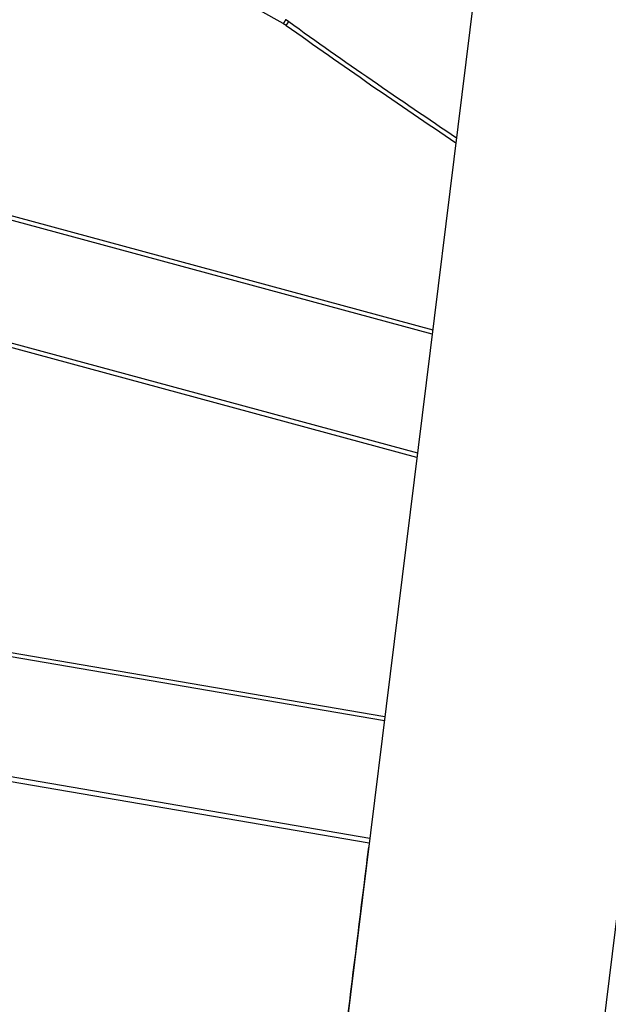
# Model space of a CAD drawing. Extents: x 0 to 17, y 0 to 11.
# Drawn here: x 7.7 to 7.9, y 5.7 to 5.9 of the extents above; entities that cross this region are included whole.
import ezdxf

# ---------------------------------------------------------------- set-up
doc = ezdxf.new("R2010")
doc.units = 0
doc.header["$MEASUREMENT"] = 0
doc.layers.add('geometry', color=7, linetype='Continuous')

msp = doc.modelspace()

# ---------------------------------------------------------------- linework, layer by layer
at = {"layer": 'geometry', "linetype": 'Continuous'}
for p, q in [((7.74257, 5.0753), (8.02262, 7.33964)), ((8.05018, 7.05406), (7.81596, 5.16034)), ((7.80094, 5.91873), (7.26773, 6.2161)), ((7.83743, 5.84255), (7.57101, 5.91467)), ((7.57226, 5.91546), (7.83756, 5.84364)), ((7.56713, 5.88568), (7.83383, 5.81348)), ((7.8337, 5.81238), (7.56749, 5.88445)), ((7.82571, 5.74779), (7.53545, 5.79757)), ((7.53592, 5.7986), (7.82584, 5.74888)), ((7.52651, 5.76858), (7.82201, 5.7179)), ((7.82215, 5.71898), (7.52698, 5.7696))]:
    msp.add_line(p, q, dxfattribs=at)
for radius, start, end in [(2.0625, 180, 241.66762), (2.06209, 180, 241.66307), (1.66247, 234.45517, 236.19695), (1.66137, 234.45308, 236.17798)]:
    msp.add_arc((8.76813, 7.27095), radius, start, end, dxfattribs=at)
for points, knots in [([(7.80152, 5.91965), (7.80152, 5.91965), (7.80151, 5.91964), (7.80151, 5.91962), (7.8015, 5.91962), (7.80149, 5.9196), (7.80149, 5.91959), (7.80148, 5.91958), (7.80147, 5.91957), (7.80146, 5.91955), (7.80146, 5.91955), (7.80145, 5.91953), (7.80144, 5.91952), (7.80143, 5.91951), (7.80143, 5.9195), (7.80142, 5.91949), (7.80141, 5.91948), (7.8014, 5.91946), (7.8014, 5.91945), (7.80139, 5.91944), (7.80138, 5.91943), (7.80137, 5.91942), (7.80137, 5.91941), (7.80136, 5.91939), (7.80135, 5.91939), (7.80134, 5.91937), (7.80134, 5.91936), (7.80133, 5.91935), (7.80133, 5.91934), (7.80132, 5.91932), (7.80131, 5.91932), (7.8013, 5.9193), (7.8013, 5.91929), (7.80129, 5.91928), (7.80128, 5.91927), (7.80127, 5.91925), (7.80127, 5.91925), (7.80126, 5.91923), (7.80125, 5.91922), (7.80124, 5.91921), (7.80124, 5.9192), (7.80123, 5.91919), (7.80122, 5.91918), (7.80121, 5.91916), (7.80121, 5.91915), (7.8012, 5.91914), (7.80119, 5.91913), (7.80118, 5.91912), (7.80118, 5.91911), (7.80117, 5.91909), (7.80116, 5.91909), (7.80115, 5.91907), (7.80115, 5.91906), (7.80114, 5.91905), (7.80114, 5.91904), (7.80113, 5.91902), (7.80112, 5.91902), (7.80111, 5.919), (7.80111, 5.91899), (7.8011, 5.91898), (7.80109, 5.91897), (7.80108, 5.91895), (7.80108, 5.91895), (7.80107, 5.91893), (7.80106, 5.91892), (7.80105, 5.91891), (7.80105, 5.9189), (7.80104, 5.91888), (7.80103, 5.91888), (7.80102, 5.91886), (7.80102, 5.91886), (7.80101, 5.91884), (7.801, 5.91883), (7.80099, 5.91881), (7.80098, 5.9188), (7.80096, 5.91877), (7.80095, 5.91875), (7.80094, 5.91873)], [0, 0, 0, 0, 0.025001, 0.025001, 0.050002, 0.050002, 0.075003, 0.075003, 0.099927, 0.099927, 0.124928, 0.124928, 0.149929, 0.149929, 0.17493, 0.17493, 0.199854, 0.199854, 0.224855, 0.224855, 0.249856, 0.249856, 0.274857, 0.274857, 0.299907, 0.299907, 0.324831, 0.324831, 0.349832, 0.349832, 0.374833, 0.374833, 0.399834, 0.399834, 0.424836, 0.424836, 0.449837, 0.449837, 0.47481, 0.47481, 0.499811, 0.499811, 0.524812, 0.524812, 0.549813, 0.549813, 0.574814, 0.574814, 0.599864, 0.599864, 0.624865, 0.624865, 0.649866, 0.649866, 0.67479, 0.67479, 0.69984, 0.69984, 0.724919, 0.724919, 0.749842, 0.749842, 0.77464, 0.77464, 0.799893, 0.799893, 0.825631, 0.825631, 0.849896, 0.849896, 0.871774, 0.871774, 0.899947, 0.899947, 0.943248, 0.943248, 1, 1, 1, 1]), ([(7.74254, 5.07528), (7.7443, 5.08955), (7.74606, 5.10382), (7.74959, 5.13235), (7.75136, 5.14661), (7.75447, 5.17177), (7.75582, 5.18267), (7.75851, 5.20446), (7.75986, 5.21535), (7.76296, 5.24039), (7.76471, 5.25453), (7.76782, 5.27969), (7.76918, 5.29071), (7.77205, 5.31391), (7.77356, 5.32609), (7.77667, 5.35125), (7.77827, 5.36423), (7.78145, 5.38988), (7.78301, 5.40256), (7.78613, 5.42772), (7.78767, 5.4402), (7.79077, 5.46524), (7.79232, 5.47779), (7.79543, 5.50295), (7.79699, 5.51556), (7.8001, 5.54075), (7.80166, 5.55334), (7.80477, 5.5785), (7.80633, 5.59107), (7.80944, 5.61622), (7.81099, 5.6288), (7.81411, 5.65396), (7.81566, 5.66654), (7.81877, 5.6917), (7.82033, 5.70428), (7.82189, 5.71686)], [0, 0, 0, 0, 0.066707, 0.066707, 0.133417, 0.133417, 0.184355, 0.184355, 0.235294, 0.235294, 0.301438, 0.301438, 0.35294, 0.35294, 0.409909, 0.409909, 0.470587, 0.470587, 0.529881, 0.529881, 0.588234, 0.588234, 0.646938, 0.646938, 0.705881, 0.705881, 0.764735, 0.764735, 0.823528, 0.823528, 0.882344, 0.882344, 0.941175, 0.941175, 1, 1, 1, 1])]:
    msp.add_open_spline(points, degree=3, knots=knots, dxfattribs=at)
for points, weights in [([(7.80157, 5.91963), (7.80155, 5.91964), (7.80154, 5.91965), (7.80152, 5.91965)], [1, 0.999999200382, 0.999999200382, 1]), ([(7.8016, 5.91961), (7.80159, 5.91962), (7.80158, 5.91962), (7.80157, 5.91963)], [1, 0.999996656068, 0.999996656068, 1]), ([(7.80162, 5.9196), (7.80162, 5.9196), (7.80161, 5.91961), (7.8016, 5.91961)], [1, 0.999998873276, 0.999998873276, 1]), ([(7.80164, 5.91959), (7.80163, 5.91959), (7.80163, 5.9196), (7.80162, 5.9196)], [1, 0.999999933858, 0.999999933858, 1]), ([(7.80166, 5.91958), (7.80165, 5.91958), (7.80164, 5.91959), (7.80164, 5.91959)], [1, 0.999999435281, 0.999999435281, 1]), ([(7.80168, 5.91957), (7.80167, 5.91957), (7.80166, 5.91958), (7.80166, 5.91958)], [1, 0.999999019945, 0.999999019945, 1]), ([(7.8017, 5.91956), (7.80169, 5.91956), (7.80168, 5.91956), (7.80168, 5.91957)], [1, 0.999999311579, 0.999999311579, 1]), ([(7.80171, 5.91955), (7.80171, 5.91955), (7.8017, 5.91955), (7.8017, 5.91956)], [1, 0.999999435736, 0.999999435736, 1]), ([(7.80173, 5.91953), (7.80173, 5.91954), (7.80172, 5.91954), (7.80171, 5.91955)], [1, 0.999999353296, 0.999999353296, 1]), ([(7.80175, 5.91952), (7.80175, 5.91953), (7.80174, 5.91953), (7.80173, 5.91953)], [1, 0.99999931548, 0.99999931548, 1]), ([(7.80177, 5.91951), (7.80176, 5.91952), (7.80176, 5.91952), (7.80175, 5.91952)], [1, 0.999999343224, 0.999999343224, 1]), ([(7.80179, 5.9195), (7.80178, 5.9195), (7.80178, 5.91951), (7.80177, 5.91951)], [1, 0.999999355117, 0.999999355117, 1]), ([(7.80181, 5.91949), (7.8018, 5.91949), (7.80179, 5.9195), (7.80179, 5.9195)], [1, 0.999999347846, 0.999999347846, 1]), ([(7.80183, 5.91948), (7.80182, 5.91948), (7.80181, 5.91949), (7.80181, 5.91949)], [1, 0.999999345174, 0.999999345174, 1]), ([(7.80184, 5.91947), (7.80184, 5.91947), (7.80183, 5.91947), (7.80183, 5.91948)], [1, 0.999999348189, 0.999999348189, 1]), ([(7.80186, 5.91945), (7.80186, 5.91946), (7.80185, 5.91946), (7.80184, 5.91947)], [1, 0.99999934969, 0.99999934969, 1]), ([(7.80188, 5.91944), (7.80188, 5.91945), (7.80187, 5.91945), (7.80186, 5.91945)], [1, 0.999999349665, 0.999999349665, 1]), ([(7.8019, 5.91943), (7.80189, 5.91944), (7.80189, 5.91944), (7.80188, 5.91944)], [1, 0.999999349947, 0.999999349947, 1]), ([(7.80192, 5.91942), (7.80191, 5.91942), (7.80191, 5.91943), (7.8019, 5.91943)], [1, 0.999999350754, 0.999999350754, 1]), ([(7.80194, 5.91941), (7.80193, 5.91941), (7.80192, 5.91942), (7.80192, 5.91942)], [1, 0.999999351344, 0.999999351344, 1]), ([(7.80195, 5.9194), (7.80195, 5.9194), (7.80194, 5.9194), (7.80194, 5.91941)], [1, 0.999999351879, 0.999999351879, 1]), ([(7.80197, 5.91938), (7.80197, 5.91939), (7.80196, 5.91939), (7.80195, 5.9194)], [1, 0.99999935235, 0.99999935235, 1]), ([(7.80199, 5.91937), (7.80199, 5.91938), (7.80198, 5.91938), (7.80197, 5.91938)], [1, 0.999999352924, 0.999999352924, 1]), ([(7.80201, 5.91936), (7.802, 5.91936), (7.802, 5.91937), (7.80199, 5.91937)], [1, 0.999999353394, 0.999999353394, 1]), ([(7.80203, 5.91935), (7.80202, 5.91935), (7.80202, 5.91936), (7.80201, 5.91936)], [1, 0.999999353919, 0.999999353919, 1]), ([(7.80097, 5.91872), (7.80097, 5.91871), (7.80098, 5.91871), (7.80099, 5.9187)], [1, 0.999998849515, 0.999998849515, 1]), ([(7.80099, 5.9187), (7.801, 5.9187), (7.80101, 5.91869), (7.80102, 5.91869)], [1, 0.999998850111, 0.999998850111, 1]), ([(7.80102, 5.91869), (7.80102, 5.91868), (7.80103, 5.91868), (7.80104, 5.91867)], [1, 0.99999885032, 0.99999885032, 1]), ([(7.80104, 5.91867), (7.80105, 5.91867), (7.80106, 5.91866), (7.80107, 5.91866)], [1, 0.999998849849, 0.999998849849, 1]), ([(7.80107, 5.91866), (7.80107, 5.91865), (7.80108, 5.91865), (7.80109, 5.91864)], [1, 0.99999884961, 0.99999884961, 1]), ([(7.80109, 5.91864), (7.8011, 5.91864), (7.80111, 5.91863), (7.80112, 5.91863)], [1, 0.999998849474, 0.999998849474, 1]), ([(7.80112, 5.91863), (7.80112, 5.91862), (7.80113, 5.91862), (7.80114, 5.91861)], [1, 0.999998849438, 0.999998849438, 1]), ([(7.80114, 5.91861), (7.80115, 5.91861), (7.80116, 5.9186), (7.80117, 5.9186)], [1, 0.999998849366, 0.999998849366, 1]), ([(7.80117, 5.9186), (7.80117, 5.9186), (7.80118, 5.91859), (7.80119, 5.91858)], [1, 0.999998849155, 0.999998849155, 1]), ([(7.80119, 5.91858), (7.8012, 5.91858), (7.80121, 5.91857), (7.80122, 5.91857)], [1, 0.999998848722, 0.999998848722, 1]), ([(7.80122, 5.91857), (7.80122, 5.91856), (7.80123, 5.91856), (7.80124, 5.91855)], [1, 0.999998849136, 0.999998849136, 1]), ([(7.80124, 5.91855), (7.80125, 5.91855), (7.80126, 5.91854), (7.80127, 5.91854)], [1, 0.999998850249, 0.999998850249, 1]), ([(7.80127, 5.91854), (7.80127, 5.91853), (7.80128, 5.91853), (7.80129, 5.91852)], [1, 0.999998848591, 0.999998848591, 1]), ([(7.80129, 5.91852), (7.8013, 5.91852), (7.80131, 5.91851), (7.80131, 5.91851)], [1, 0.999998844461, 0.999998844461, 1]), ([(7.80131, 5.91851), (7.80132, 5.9185), (7.80133, 5.9185), (7.80134, 5.91849)], [1, 0.999998850199, 0.999998850199, 1]), ([(7.80134, 5.91849), (7.80135, 5.91849), (7.80136, 5.91848), (7.80136, 5.91848)], [1, 0.999998864181, 0.999998864181, 1]), ([(7.80136, 5.91848), (7.80137, 5.91847), (7.80138, 5.91847), (7.80139, 5.91846)], [1, 0.999998844466, 0.999998844466, 1]), ([(7.80139, 5.91846), (7.8014, 5.91846), (7.8014, 5.91845), (7.80141, 5.91845)], [1, 0.999998797288, 0.999998797288, 1]), ([(7.80141, 5.91845), (7.80142, 5.91844), (7.80143, 5.91843), (7.80144, 5.91843)], [1, 0.999998864618, 0.999998864618, 1]), ([(7.80144, 5.91843), (7.80145, 5.91842), (7.80145, 5.91842), (7.80146, 5.91841)], [1, 0.999999009993, 0.999999009993, 1]), ([(7.80146, 5.91841), (7.80147, 5.91841), (7.80148, 5.9184), (7.80149, 5.9184)], [1, 0.999998794431, 0.999998794431, 1]), ([(7.80149, 5.9184), (7.80149, 5.91839), (7.8015, 5.91839), (7.80151, 5.91838)], [1, 0.999998287849, 0.999998287849, 1]), ([(7.80151, 5.91838), (7.80152, 5.91838), (7.80153, 5.91837), (7.80153, 5.91836)], [1, 0.99999901301, 0.99999901301, 1]), ([(7.80155, 5.91835), (7.80156, 5.91834), (7.80157, 5.91834), (7.80158, 5.91833)], [1, 0.999998038284, 0.999998038284, 1]), ([(7.80158, 5.91833), (7.8016, 5.91832), (7.80161, 5.91831), (7.80162, 5.9183)], [1, 0.999994193555, 0.999994193555, 1]), ([(7.80162, 5.9183), (7.80164, 5.91829), (7.80166, 5.91828), (7.80168, 5.91826)], [1, 0.999998611118, 0.999998611118, 1]), ([(7.80205, 5.91934), (7.80204, 5.91934), (7.80203, 5.91934), (7.80203, 5.91935)], [1, 0.999999354356, 0.999999354356, 1]), ([(7.80206, 5.91932), (7.80206, 5.91933), (7.80205, 5.91933), (7.80205, 5.91934)], [1, 0.999999354859, 0.999999354859, 1]), ([(7.80208, 5.91931), (7.80208, 5.91932), (7.80207, 5.91932), (7.80206, 5.91932)], [1, 0.99999935527, 0.99999935527, 1]), ([(7.8021, 5.9193), (7.80209, 5.9193), (7.80209, 5.91931), (7.80208, 5.91931)], [1, 0.999999355737, 0.999999355737, 1]), ([(7.80209, 5.91891), (7.80209, 5.91892), (7.8021, 5.91893), (7.8021, 5.91893)], [1, 0.999999999945, 0.999999999945, 1]), ([(7.80212, 5.91929), (7.80211, 5.91929), (7.80211, 5.9193), (7.8021, 5.9193)], [1, 0.999999356127, 0.999999356127, 1]), ([(7.8021, 5.91893), (7.80211, 5.91894), (7.80211, 5.91895), (7.80212, 5.91896)], [1, 0.999999999944, 0.999999999944, 1]), ([(7.80214, 5.91928), (7.80213, 5.91928), (7.80212, 5.91928), (7.80212, 5.91929)], [1, 0.999999356582, 0.999999356582, 1]), ([(7.80212, 5.91896), (7.80212, 5.91897), (7.80213, 5.91897), (7.80213, 5.91898)], [1, 0.999999999947, 0.999999999947, 1]), ([(7.80213, 5.91898), (7.80213, 5.91899), (7.80214, 5.919), (7.80214, 5.919)], [1, 0.999999999926, 0.999999999926, 1]), ([(7.80215, 5.91926), (7.80215, 5.91927), (7.80214, 5.91927), (7.80214, 5.91928)], [1, 0.999999356923, 0.999999356923, 1]), ([(7.80214, 5.919), (7.80215, 5.91901), (7.80215, 5.91902), (7.80216, 5.91903)], [1, 0.999999999878, 0.999999999878, 1]), ([(7.80217, 5.91925), (7.80217, 5.91926), (7.80216, 5.91926), (7.80215, 5.91926)], [1, 0.999999357286, 0.999999357286, 1]), ([(7.80219, 5.91924), (7.80218, 5.91924), (7.80218, 5.91925), (7.80217, 5.91925)], [1, 0.999999357684, 0.999999357684, 1]), ([(7.80221, 5.91923), (7.8022, 5.91923), (7.8022, 5.91923), (7.80219, 5.91924)], [1, 0.999999358252, 0.999999358252, 1]), ([(7.80219, 5.91907), (7.80219, 5.91908), (7.8022, 5.91909), (7.8022, 5.9191)], [1, 0.999999999827, 0.999999999827, 1]), ([(7.8022, 5.9191), (7.80221, 5.91911), (7.80222, 5.91912), (7.80223, 5.91914)], [1, 0.999999999407, 0.999999999407, 1]), ([(7.80223, 5.91921), (7.80222, 5.91922), (7.80221, 5.91922), (7.80221, 5.91923)], [1, 0.999999358309, 0.999999358309, 1]), ([(7.80224, 5.9192), (7.80224, 5.91921), (7.80223, 5.91921), (7.80223, 5.91921)], [1, 0.999999357968, 0.999999357968, 1]), ([(7.80223, 5.91914), (7.80224, 5.91915), (7.80225, 5.91917), (7.80226, 5.91919)], [1, 0.999999999856, 0.999999999856, 1])]:
    msp.add_rational_spline(points, weights, degree=3, dxfattribs=at)
for points in [[(7.80094, 5.91873), (7.80095, 5.91873), (7.80096, 5.91872), (7.80097, 5.91872)], [(7.80153, 5.91836), (7.80154, 5.91836), (7.80155, 5.91836), (7.80155, 5.91835)], [(7.80226, 5.91919), (7.80226, 5.91919), (7.80225, 5.9192), (7.80224, 5.9192)]]:
    msp.add_open_spline(points, degree=3, dxfattribs=at)
for points, weights, knots in [([(7.80168, 5.91826), (7.80168, 5.91827), (7.80169, 5.91828), (7.8017, 5.9183), (7.8017, 5.9183), (7.80171, 5.91832), (7.80172, 5.91833), (7.80173, 5.91834), (7.80173, 5.91835), (7.80174, 5.91836), (7.80175, 5.91837), (7.80175, 5.91839), (7.80176, 5.9184), (7.80177, 5.91841), (7.80177, 5.91842), (7.80178, 5.91843), (7.80179, 5.91844), (7.8018, 5.91846), (7.8018, 5.91846), (7.80181, 5.91848), (7.80182, 5.91849), (7.80183, 5.9185), (7.80183, 5.91851), (7.80184, 5.91853), (7.80185, 5.91853), (7.80186, 5.91855), (7.80186, 5.91856), (7.80187, 5.91857), (7.80188, 5.91858), (7.80189, 5.9186), (7.80189, 5.9186), (7.8019, 5.91862), (7.80191, 5.91863), (7.80192, 5.91864), (7.80192, 5.91865), (7.80193, 5.91867), (7.80194, 5.91867), (7.80194, 5.91869), (7.80195, 5.9187), (7.80196, 5.91871), (7.80196, 5.91872), (7.80197, 5.91873), (7.80198, 5.91874), (7.80199, 5.91876), (7.80199, 5.91877), (7.802, 5.91878), (7.80201, 5.91879), (7.80202, 5.9188), (7.80202, 5.91881), (7.80203, 5.91883), (7.80204, 5.91883), (7.80205, 5.91885), (7.80205, 5.91886), (7.80206, 5.91887), (7.80207, 5.91888), (7.80208, 5.9189), (7.80208, 5.9189), (7.80209, 5.91891)], [1, 1, 1, 1, 1, 1, 1, 1, 1, 1, 1, 1, 1, 1, 1, 1, 1, 1, 1, 1, 1, 1, 1, 1, 1, 1, 1, 0.999999999998, 0.999999999998, 0.999999999997, 0.999999999997, 0.999999999996, 0.999999999996, 0.999999999994, 0.999999999994, 0.999999999992, 0.999999999992, 0.99999999999, 0.99999999999, 0.999999999987, 0.999999999987, 0.999999999984, 0.999999999984, 0.999999999981, 0.999999999981, 0.999999999977, 0.999999999977, 0.999999999973, 0.999999999973, 0.999999999968, 0.999999999968, 0.999999999964, 0.999999999964, 0.99999999996, 0.99999999996, 0.999999999954, 0.999999999954, 1], [0, 0, 0, 0, 0.025001, 0.025001, 0.0499247, 0.0499247, 0.0749256, 0.0749256, 0.0999266, 0.0999266, 0.1249766, 0.1249766, 0.1499776, 0.1499776, 0.1749785, 0.1749785, 0.1999022, 0.1999022, 0.2249032, 0.2249032, 0.2499532, 0.2499532, 0.2749541, 0.2749541, 0.2999551, 0.2999551, 0.3248788, 0.3248788, 0.34988, 0.34988, 0.3749305, 0.3749305, 0.3999318, 0.3999318, 0.424933, 0.424933, 0.4499343, 0.4499343, 0.4749074, 0.4749074, 0.4999087, 0.4999087, 0.52491, 0.52491, 0.5499113, 0.5499113, 0.5749126, 0.5749126, 0.599963, 0.599963, 0.6249643, 0.6249643, 0.6499656, 0.6499656, 0.6748896, 0.6748896, 0.6998908, 0.6998908, 0.6998908, 0.6998908]), ([(7.80216, 5.91903), (7.80216, 5.91903), (7.80217, 5.91904), (7.80218, 5.91906), (7.80218, 5.91906), (7.80219, 5.91907)], [1, 0.999999999929, 0.999999999929, 0.999999999995, 0.999999999995, 1], [0.82573109, 0.82573109, 0.82573109, 0.82573109, 0.84994631, 0.84994631, 0.87182459, 0.87182459, 0.87182459, 0.87182459])]:
    msp.add_rational_spline(points, weights, degree=3, knots=knots, dxfattribs=at)

doc.saveas('drawing.dxf')
